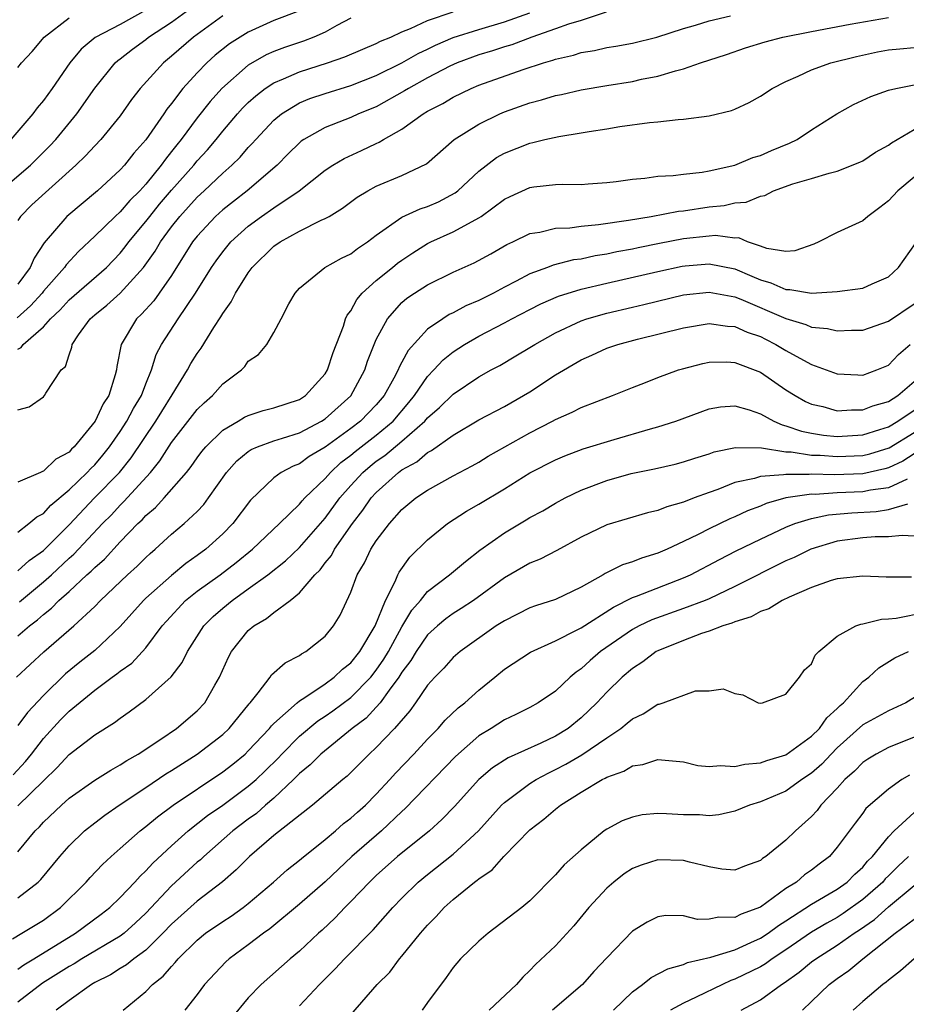
# Model space of a CAD drawing. Units: inches. Extents: x 2610000 to 2613000, y 1494000 to 1497000.
# Drawn here: x 2611857 to 2611926, y 1494071 to 1494148 of the extents above; entities that cross this region are included whole.
import ezdxf

# ---------------------------------------------------------------- set-up
doc = ezdxf.new("R2010")
doc.units = ezdxf.units.IN
doc.header["$MEASUREMENT"] = 0
doc.layers.add('LD26101494_2ft', color=200, linetype='Continuous')

msp = doc.modelspace()

# ---------------------------------------------------------------- linework, layer by layer
at = {"layer": 'LD26101494_2ft'}
for points, elevation in [([(2611867, 1494149.106), (2611865, 1494147.998), (2611863.03, 1494146.97), (2611861.936, 1494146.064), (2611861.058, 1494145), (2611859.679, 1494143), (2611859, 1494142.051), (2611858.514, 1494141.486), (2611858.167, 1494141), (2611856.457, 1494139)], 9182), ([(2611855.655, 1494135), (2611857.982, 1494137), (2611859.5, 1494138.499), (2611859.957, 1494139), (2611861.611, 1494141), (2611863, 1494143.017), (2611864.612, 1494145), (2611864.814, 1494145.186), (2611865, 1494145.314), (2611865.948, 1494146.052), (2611867, 1494146.825), (2611867.213, 1494147), (2611869, 1494148.169), (2611870.146, 1494149)], 9180), ([(2611883, 1494148.476), (2611881.915, 1494147.915), (2611881, 1494147.397), (2611880.111, 1494147), (2611879.315, 1494146.685), (2611877.816, 1494146.184), (2611877, 1494145.874), (2611876.387, 1494145.613), (2611875, 1494144.818), (2611872.93, 1494143), (2611872.021, 1494141.979), (2611871, 1494140.692), (2611869.749, 1494139), (2611869.409, 1494138.591), (2611869, 1494138.053), (2611868.521, 1494137.478), (2611868.196, 1494137), (2611867, 1494135.523), (2611866.523, 1494135), (2611865.758, 1494134.242), (2611865, 1494133.35), (2611864.598, 1494133), (2611863, 1494131.451), (2611861.733, 1494130.266), (2611860.785, 1494129.216), (2611860.649, 1494129), (2611859, 1494127.147), (2611858.888, 1494127), (2611857.991, 1494126.009), (2611856.935, 1494125.066)], 9174), ([(2611879, 1494149.056), (2611877, 1494148.287), (2611875, 1494147.398), (2611873.533, 1494146.468), (2611872.418, 1494145.582), (2611871.772, 1494145), (2611871, 1494144.206), (2611869.898, 1494143), (2611869, 1494141.814), (2611868.63, 1494141.37), (2611868.391, 1494141), (2611867, 1494138.984), (2611866.06, 1494137.94), (2611865.324, 1494137), (2611865, 1494136.641), (2611863.207, 1494135), (2611860.813, 1494133), (2611859.064, 1494130.936), (2611858.267, 1494129.733), (2611857.962, 1494129), (2611857, 1494127.712)], 9176), ([(2611857, 1494122.62), (2611857.249, 1494122.751), (2611857.416, 1494123), (2611859, 1494124.376), (2611859.556, 1494125), (2611860.3, 1494125.7), (2611861, 1494126.47), (2611863.918, 1494129), (2611865, 1494130.119), (2611865.394, 1494130.606), (2611865.672, 1494131), (2611867, 1494132.598), (2611867.296, 1494133), (2611868.056, 1494133.944), (2611869, 1494135.056), (2611870.736, 1494137), (2611871, 1494137.331), (2611871.802, 1494138.198), (2611872.486, 1494139), (2611873, 1494139.643), (2611874.161, 1494141), (2611874.558, 1494141.442), (2611875, 1494141.885), (2611875.576, 1494142.424), (2611876.326, 1494143), (2611877, 1494143.441), (2611877.737, 1494143.737), (2611879, 1494144.3), (2611881.187, 1494145), (2611882.54, 1494145.459), (2611883.937, 1494146.063), (2611885, 1494146.498), (2611885.326, 1494146.675), (2611886.121, 1494147), (2611887, 1494147.414), (2611887.676, 1494147.676), (2611889, 1494148.311), (2611891, 1494148.973)], 9172), ([(2611902.941, 1494148.941), (2611901, 1494148.299), (2611900.012, 1494148.012), (2611899, 1494147.639), (2611897.139, 1494147), (2611895.591, 1494146.409), (2611895, 1494146.24), (2611894.067, 1494145.933), (2611893, 1494145.619), (2611891.305, 1494145), (2611890.732, 1494144.732), (2611889, 1494143.818), (2611887.507, 1494143), (2611887.201, 1494142.799), (2611885, 1494141.567), (2611883.61, 1494141), (2611883, 1494140.723), (2611882.529, 1494140.529), (2611881, 1494139.947), (2611879.336, 1494139), (2611879.135, 1494138.865), (2611879, 1494138.752), (2611878.116, 1494137.884), (2611877.245, 1494137), (2611874.921, 1494135), (2611873.831, 1494134.169), (2611873, 1494133.512), (2611872.436, 1494133), (2611871, 1494131.45), (2611870.65, 1494131), (2611869, 1494128.392), (2611868.048, 1494127), (2611867.61, 1494126.39), (2611866.653, 1494125.347), (2611866.268, 1494125), (2611865.065, 1494123), (2611864.725, 1494121.275), (2611864.696, 1494121), (2611864.609, 1494120.609), (2611864.095, 1494119), (2611863.654, 1494118.347), (2611863.049, 1494117), (2611861.408, 1494115), (2611861.195, 1494114.805), (2611861, 1494114.587), (2611859.971, 1494114.029), (2611859, 1494113.094), (2611858.922, 1494113.079), (2611858.771, 1494113), (2611857, 1494112.232)], 9168), ([(2611857, 1494117.897), (2611857.882, 1494118.118), (2611859, 1494118.912), (2611859.085, 1494119), (2611859.176, 1494119.176), (2611860.369, 1494121), (2611860.723, 1494121.277), (2611861, 1494122.19), (2611861.221, 1494122.779), (2611861.249, 1494123), (2611861.746, 1494123.746), (2611862.649, 1494125), (2611863, 1494125.309), (2611863.943, 1494126.057), (2611865, 1494127.002), (2611866.821, 1494129), (2611867.722, 1494130.278), (2611868.14, 1494131), (2611869, 1494132.177), (2611869.645, 1494133), (2611871, 1494134.502), (2611871.549, 1494135), (2611873, 1494136.372), (2611873.725, 1494137), (2611874.368, 1494137.632), (2611875, 1494138.374), (2611875.311, 1494138.689), (2611875.579, 1494139), (2611877, 1494140.517), (2611877.585, 1494141), (2611879, 1494141.857), (2611879.806, 1494142.194), (2611881, 1494142.606), (2611883, 1494143.228), (2611885, 1494144.015), (2611887, 1494145.004), (2611888.268, 1494145.732), (2611889, 1494146.064), (2611889.625, 1494146.374), (2611891, 1494146.961), (2611893, 1494147.603), (2611895, 1494148.194), (2611897, 1494148.91)], 9170), ([(2611873, 1494148.669), (2611870.707, 1494147), (2611869, 1494145.506), (2611868.382, 1494145), (2611866.565, 1494143), (2611865.879, 1494142.121), (2611865, 1494140.864), (2611863.474, 1494139), (2611863, 1494138.511), (2611862.282, 1494137.718), (2611861.54, 1494137), (2611858.094, 1494133.906), (2611857.194, 1494133), (2611857, 1494132.68)], 9178), ([(2611857, 1494108.342), (2611857.869, 1494109), (2611858.476, 1494109.524), (2611859, 1494109.799), (2611859.563, 1494110.436), (2611861, 1494111.647), (2611862.417, 1494113), (2611862.693, 1494113.308), (2611863, 1494113.589), (2611863.647, 1494114.353), (2611864.166, 1494115), (2611865, 1494116.198), (2611865.524, 1494117), (2611866.023, 1494117.977), (2611866.657, 1494119), (2611867, 1494119.919), (2611867.447, 1494121), (2611867.803, 1494122.197), (2611868.219, 1494123), (2611869.529, 1494125), (2611870.888, 1494127), (2611872.125, 1494129), (2611872.481, 1494129.519), (2611873, 1494130.224), (2611873.638, 1494131), (2611875, 1494132.234), (2611876.036, 1494133), (2611877, 1494133.676), (2611878.971, 1494135), (2611881, 1494136.597), (2611881.614, 1494137), (2611882.48, 1494137.52), (2611883.852, 1494138.148), (2611885, 1494138.697), (2611885.217, 1494138.783), (2611885.55, 1494139), (2611887, 1494139.818), (2611888.651, 1494141), (2611889, 1494141.207), (2611890.188, 1494141.812), (2611891, 1494142.305), (2611892.419, 1494143), (2611893, 1494143.243), (2611896.482, 1494144.482), (2611898.065, 1494145), (2611898.797, 1494145.203), (2611899, 1494145.286), (2611900.404, 1494145.596), (2611901, 1494145.795), (2611902.041, 1494145.959), (2611903, 1494146.179), (2611903.712, 1494146.288), (2611905, 1494146.536), (2611906.9, 1494147), (2611909, 1494147.665), (2611909.933, 1494147.933), (2611911, 1494148.277), (2611912.659, 1494148.658)], 9166), ([(2611857, 1494105.303), (2611857.88, 1494106.12), (2611859, 1494106.89), (2611859.118, 1494107), (2611861, 1494108.915), (2611862.99, 1494111), (2611864.933, 1494113), (2611865.855, 1494114.145), (2611867.778, 1494117), (2611868.235, 1494117.765), (2611869.061, 1494119.061), (2611870.253, 1494121), (2611870.504, 1494121.496), (2611871, 1494122.281), (2611871.308, 1494122.692), (2611872.307, 1494124.307), (2611872.858, 1494125.142), (2611873, 1494125.405), (2611873.665, 1494126.335), (2611873.989, 1494127), (2611875, 1494128.59), (2611875.303, 1494129), (2611877, 1494130.664), (2611877.483, 1494131), (2611879, 1494131.85), (2611880.695, 1494132.695), (2611881, 1494132.824), (2611881.305, 1494133), (2611882.364, 1494133.636), (2611883.502, 1494134.498), (2611884.334, 1494135), (2611885, 1494135.364), (2611887, 1494136.19), (2611888.907, 1494137.093), (2611891.071, 1494139), (2611893, 1494140.206), (2611894.639, 1494141), (2611895, 1494141.155), (2611897, 1494141.871), (2611897.899, 1494142.101), (2611899, 1494142.439), (2611899.472, 1494142.528), (2611901, 1494142.883), (2611903, 1494143.227), (2611905, 1494143.546), (2611905.707, 1494143.707), (2611907, 1494143.949), (2611908.377, 1494144.377), (2611909, 1494144.522), (2611910.327, 1494145), (2611912.348, 1494145.653), (2611913.842, 1494146.158), (2611915.368, 1494146.632), (2611916.748, 1494147), (2611919, 1494147.442), (2611922.005, 1494148.005), (2611925, 1494148.545)], 9164), ([(2611857, 1494144.628), (2611857.293, 1494145), (2611858.113, 1494145.887), (2611859.051, 1494147), (2611861, 1494148.505)], 9184), ([(2611857.125, 1494102.875), (2611859, 1494104.44), (2611859.621, 1494105), (2611861, 1494106.286), (2611861.383, 1494106.617), (2611863.612, 1494109), (2611864.304, 1494109.696), (2611865, 1494110.445), (2611865.288, 1494110.712), (2611867.349, 1494113), (2611868.091, 1494113.909), (2611869, 1494115.321), (2611871, 1494117.899), (2611871.556, 1494118.444), (2611872.202, 1494119), (2611873, 1494119.907), (2611874.456, 1494121), (2611874.736, 1494121.265), (2611875, 1494121.677), (2611875.797, 1494122.203), (2611876.445, 1494123), (2611877, 1494123.931), (2611877.573, 1494125), (2611878.17, 1494126.17), (2611878.652, 1494127), (2611879, 1494127.386), (2611880.976, 1494129), (2611882.28, 1494129.721), (2611883, 1494130.064), (2611883.519, 1494130.481), (2611884.304, 1494131), (2611885, 1494131.53), (2611887, 1494132.938), (2611888.419, 1494133.581), (2611889, 1494133.766), (2611889.857, 1494134.143), (2611891.166, 1494134.834), (2611891.371, 1494135), (2611893, 1494136.517), (2611894.398, 1494137.602), (2611895, 1494137.936), (2611897, 1494138.729), (2611897.235, 1494138.765), (2611898.156, 1494139), (2611899.245, 1494139.245), (2611901, 1494139.519), (2611901.637, 1494139.637), (2611903, 1494139.839), (2611904.012, 1494140.013), (2611906.326, 1494140.326), (2611907, 1494140.378), (2611908.569, 1494140.569), (2611909, 1494140.586), (2611911, 1494140.858), (2611912.732, 1494141.267), (2611913, 1494141.375), (2611914.115, 1494141.885), (2611915, 1494142.376), (2611915.926, 1494143), (2611917, 1494143.539), (2611917.946, 1494143.946), (2611919, 1494144.452), (2611920.511, 1494145), (2611922.503, 1494145.496), (2611924.157, 1494145.843), (2611925, 1494146.002), (2611925.906, 1494146.094), (2611927, 1494146.177)], 9162), ([(2611857, 1494100.224), (2611857.91, 1494101), (2611858.53, 1494101.47), (2611859, 1494101.907), (2611859.619, 1494102.381), (2611860.207, 1494103), (2611861, 1494103.707), (2611862.398, 1494105), (2611862.721, 1494105.279), (2611863, 1494105.573), (2611863.767, 1494106.233), (2611865, 1494107.562), (2611866.374, 1494109), (2611866.699, 1494109.301), (2611867, 1494109.641), (2611867.744, 1494110.256), (2611868.427, 1494111), (2611870.164, 1494113), (2611870.538, 1494113.462), (2611871, 1494114.137), (2611871.37, 1494114.63), (2611871.68, 1494115), (2611873, 1494116.291), (2611874.211, 1494117), (2611874.696, 1494117.305), (2611875, 1494117.446), (2611876.163, 1494117.837), (2611877, 1494118.036), (2611879, 1494118.691), (2611879.48, 1494119), (2611881, 1494120.707), (2611881.183, 1494121), (2611881.63, 1494122.37), (2611882.43, 1494124.43), (2611882.603, 1494125), (2611882.714, 1494125.286), (2611883, 1494125.623), (2611883.485, 1494126.515), (2611883.896, 1494127), (2611885, 1494127.99), (2611886.255, 1494129), (2611886.658, 1494129.342), (2611887, 1494129.59), (2611887.841, 1494130.159), (2611889, 1494130.871), (2611889.26, 1494131), (2611891, 1494131.778), (2611892.765, 1494132.765), (2611893, 1494132.882), (2611893.182, 1494133), (2611895, 1494134.339), (2611895.447, 1494134.553), (2611897, 1494135.246), (2611897.293, 1494135.293), (2611899, 1494135.478), (2611899.513, 1494135.513), (2611901, 1494135.5), (2611901.55, 1494135.55), (2611903, 1494135.642), (2611903.723, 1494135.722), (2611905, 1494135.903), (2611905.979, 1494135.979), (2611907, 1494136.128), (2611908.193, 1494136.193), (2611909, 1494136.307), (2611910.461, 1494136.461), (2611911, 1494136.558), (2611913, 1494136.999), (2611914.41, 1494137.591), (2611915, 1494137.763), (2611915.861, 1494138.139), (2611917.284, 1494138.716), (2611917.862, 1494139), (2611919, 1494139.753), (2611920.979, 1494141.021), (2611922.267, 1494141.733), (2611923.637, 1494142.364), (2611925, 1494142.85), (2611925.569, 1494143), (2611927, 1494143.279)], 9160), ([(2611856.884, 1494097), (2611859.029, 1494098.971), (2611861.379, 1494101), (2611863, 1494102.532), (2611863.447, 1494103), (2611865.569, 1494105), (2611866.323, 1494105.677), (2611867, 1494106.359), (2611867.334, 1494106.666), (2611867.737, 1494107), (2611869, 1494108.175), (2611869.991, 1494109), (2611871, 1494109.953), (2611871.513, 1494110.488), (2611871.902, 1494111), (2611873.301, 1494113), (2611874.102, 1494113.898), (2611875, 1494114.629), (2611875.22, 1494114.78), (2611875.72, 1494115), (2611877, 1494115.471), (2611877.662, 1494115.662), (2611879, 1494116.096), (2611880.713, 1494117), (2611881, 1494117.186), (2611883, 1494118.987), (2611884.096, 1494121), (2611884.318, 1494121.682), (2611885, 1494123.369), (2611885.861, 1494125), (2611887, 1494126.269), (2611887.392, 1494126.608), (2611887.974, 1494127), (2611889, 1494127.654), (2611891, 1494128.647), (2611892.635, 1494129.366), (2611893.933, 1494130.068), (2611895.201, 1494130.799), (2611895.654, 1494131), (2611897, 1494131.666), (2611897.775, 1494131.775), (2611899, 1494132.077), (2611900.11, 1494132.11), (2611901, 1494132.234), (2611902.355, 1494132.355), (2611904.71, 1494132.71), (2611906.463, 1494133), (2611908.605, 1494133.395), (2611909, 1494133.435), (2611911, 1494133.735), (2611912.159, 1494133.842), (2611913, 1494134.048), (2611913.895, 1494134.105), (2611915, 1494134.572), (2611915.359, 1494134.641), (2611916.016, 1494135), (2611917.539, 1494135.539), (2611919, 1494135.958), (2611920.385, 1494136.385), (2611921, 1494136.519), (2611922.78, 1494137.22), (2611923, 1494137.336), (2611923.996, 1494138.004), (2611925, 1494138.549), (2611925.246, 1494138.754), (2611927, 1494139.774)], 9158), ([(2611927, 1494136.051), (2611925.742, 1494135), (2611925, 1494134.213), (2611924.32, 1494133.68), (2611923.393, 1494133), (2611923, 1494132.637), (2611921, 1494131.741), (2611919.565, 1494131), (2611919.176, 1494130.824), (2611917.682, 1494130.318), (2611917, 1494130.261), (2611915.517, 1494130.483), (2611915, 1494130.67), (2611913.984, 1494131), (2611913.312, 1494131.312), (2611913, 1494131.293), (2611911.491, 1494131.491), (2611911, 1494131.451), (2611909, 1494131.235), (2611907.116, 1494130.884), (2611905.449, 1494130.551), (2611905, 1494130.448), (2611903.78, 1494130.22), (2611903, 1494130.045), (2611902.092, 1494129.908), (2611901, 1494129.664), (2611900.409, 1494129.591), (2611898.815, 1494129.185), (2611898.36, 1494129), (2611897, 1494128.508), (2611895.932, 1494127.931), (2611895, 1494127.459), (2611894.142, 1494127), (2611893, 1494126.433), (2611891.986, 1494126.014), (2611891, 1494125.466), (2611890.681, 1494125.32), (2611890.191, 1494125), (2611889, 1494124.176), (2611887.481, 1494122.519), (2611887, 1494121.605), (2611886.778, 1494121.222), (2611886.699, 1494121), (2611886.372, 1494120.372), (2611885.604, 1494119), (2611885, 1494118.277), (2611883.771, 1494117), (2611883, 1494116.415), (2611881, 1494114.964), (2611879.763, 1494114.237), (2611879, 1494113.678), (2611878.503, 1494113.496), (2611877.57, 1494113), (2611877, 1494112.578), (2611875.182, 1494110.818), (2611873.796, 1494109), (2611873, 1494108.197), (2611871.679, 1494107), (2611871, 1494106.5), (2611870.115, 1494105.885), (2611869, 1494104.954), (2611867, 1494103.181), (2611866.808, 1494103), (2611865, 1494100.952), (2611863, 1494099.073), (2611861.828, 1494098.172), (2611860.726, 1494097.274), (2611859, 1494095.571), (2611857.745, 1494094.255), (2611857, 1494093.231)], 9156), ([(2611856.637, 1494089.363), (2611857.588, 1494090.412), (2611858.068, 1494091), (2611859, 1494092.2), (2611860.341, 1494093.659), (2611861, 1494094.34), (2611863, 1494095.991), (2611864.369, 1494097), (2611864.741, 1494097.259), (2611865, 1494097.476), (2611865.894, 1494098.106), (2611867, 1494099.303), (2611868.283, 1494101), (2611868.613, 1494101.387), (2611870.105, 1494103), (2611871, 1494103.716), (2611872.797, 1494105), (2611874.048, 1494105.952), (2611875.323, 1494107), (2611877.434, 1494109), (2611879, 1494110.522), (2611879.213, 1494110.787), (2611879.412, 1494111), (2611881, 1494112.527), (2611881.409, 1494113), (2611882.238, 1494113.762), (2611883, 1494114.335), (2611883.359, 1494114.641), (2611885, 1494115.9), (2611886.309, 1494117), (2611887.544, 1494118.456), (2611887.976, 1494119), (2611889, 1494120.496), (2611889.494, 1494121), (2611890.217, 1494121.783), (2611891, 1494122.41), (2611891.9, 1494123), (2611893, 1494123.632), (2611895, 1494124.67), (2611895.595, 1494125), (2611897, 1494125.734), (2611897.842, 1494126.158), (2611899.238, 1494126.762), (2611901, 1494127.301), (2611903, 1494127.772), (2611907, 1494128.682), (2611908.901, 1494129.099), (2611909.13, 1494129.13), (2611911, 1494129.294), (2611913, 1494128.892), (2611914.335, 1494128.335), (2611915, 1494128.038), (2611915.817, 1494127.817), (2611917, 1494127.276), (2611917.292, 1494127.292), (2611919.006, 1494126.993), (2611921, 1494127.129), (2611923, 1494127.398), (2611923.741, 1494127.741), (2611925, 1494128.28), (2611925.788, 1494129), (2611927.115, 1494130.886)], 9154), ([(2611857, 1494086.953), (2611859, 1494088.916), (2611860.066, 1494089.934), (2611861, 1494090.964), (2611863, 1494092.488), (2611864.551, 1494093.449), (2611865, 1494093.807), (2611865.706, 1494094.294), (2611867, 1494095.247), (2611868.977, 1494097.023), (2611869.846, 1494098.154), (2611870.251, 1494099), (2611871.521, 1494101), (2611872.258, 1494101.742), (2611873, 1494102.401), (2611873.73, 1494103), (2611875, 1494103.891), (2611876.53, 1494105), (2611877.9, 1494106.1), (2611879, 1494107.143), (2611880.641, 1494109), (2611881, 1494109.413), (2611882.152, 1494111), (2611883, 1494111.972), (2611883.939, 1494113), (2611884.512, 1494113.489), (2611885, 1494113.868), (2611885.675, 1494114.325), (2611887, 1494115.431), (2611888.781, 1494117), (2611889, 1494117.265), (2611889.933, 1494118.067), (2611891, 1494119.121), (2611893, 1494120.452), (2611893.978, 1494121), (2611894.647, 1494121.353), (2611895.91, 1494122.091), (2611897, 1494122.746), (2611897.392, 1494123), (2611899, 1494123.908), (2611901, 1494124.846), (2611901.447, 1494125), (2611903, 1494125.445), (2611905, 1494125.915), (2611905.891, 1494126.109), (2611909, 1494126.858), (2611911, 1494127.086), (2611913, 1494126.72), (2611913.462, 1494126.538), (2611917, 1494125.011), (2611918.555, 1494124.555), (2611919, 1494124.35), (2611920.243, 1494124.243), (2611921, 1494124.047), (2611922.113, 1494124.113), (2611923, 1494124.117), (2611925, 1494124.801), (2611927, 1494126.159)], 9152), ([(2611857, 1494083.352), (2611858.339, 1494085), (2611858.682, 1494085.319), (2611859, 1494085.679), (2611860.4, 1494087), (2611861, 1494087.54), (2611863, 1494088.949), (2611864.251, 1494089.749), (2611865, 1494090.146), (2611865.506, 1494090.494), (2611866.402, 1494091), (2611868.165, 1494092.164), (2611869.383, 1494093), (2611871, 1494094.37), (2611871.604, 1494095), (2611872.39, 1494096.39), (2611872.755, 1494097), (2611873.444, 1494098.556), (2611873.696, 1494099), (2611875, 1494100.635), (2611875.431, 1494101), (2611876.427, 1494101.573), (2611877, 1494102.045), (2611878.263, 1494103), (2611879, 1494103.582), (2611880.203, 1494105), (2611880.606, 1494105.394), (2611881, 1494105.925), (2611881.487, 1494106.513), (2611881.736, 1494107), (2611883.137, 1494109), (2611883.957, 1494110.043), (2611884.602, 1494111), (2611885, 1494111.435), (2611886.741, 1494113), (2611887, 1494113.193), (2611888.17, 1494113.83), (2611889, 1494114.557), (2611889.3, 1494114.7), (2611891, 1494115.918), (2611893, 1494117.092), (2611895, 1494118.156), (2611896.497, 1494119), (2611897, 1494119.303), (2611899, 1494120.613), (2611901, 1494121.796), (2611901.841, 1494122.16), (2611903, 1494122.702), (2611903.862, 1494123), (2611905.411, 1494123.411), (2611909, 1494124.28), (2611911, 1494124.617), (2611912.426, 1494124.426), (2611913, 1494124.398), (2611913.961, 1494123.961), (2611915, 1494123.605), (2611915.405, 1494123.405), (2611916.214, 1494123), (2611917, 1494122.529), (2611918.076, 1494121.925), (2611919, 1494121.438), (2611921, 1494120.698), (2611922.611, 1494120.611), (2611923, 1494120.603), (2611924.105, 1494121), (2611925, 1494121.376), (2611925.79, 1494122.21), (2611926.698, 1494123)], 9150), ([(2611857, 1494079.765), (2611858.588, 1494081), (2611858.799, 1494081.201), (2611860.285, 1494083), (2611861, 1494083.832), (2611862.209, 1494085), (2611863, 1494085.628), (2611863.781, 1494086.219), (2611864.92, 1494087), (2611867, 1494088.376), (2611868.561, 1494089.439), (2611869, 1494089.706), (2611871.015, 1494091), (2611873, 1494092.518), (2611873.516, 1494093), (2611875.071, 1494094.929), (2611875.144, 1494095), (2611875.768, 1494095.768), (2611876.699, 1494097), (2611876.819, 1494097.181), (2611877.868, 1494098.132), (2611879, 1494098.704), (2611879.165, 1494098.835), (2611879.49, 1494099), (2611881, 1494100.193), (2611881.665, 1494101), (2611882.164, 1494101.836), (2611883, 1494103.647), (2611883.498, 1494105), (2611884.068, 1494105.932), (2611884.584, 1494107), (2611885, 1494107.641), (2611886.031, 1494109), (2611887, 1494110.093), (2611888.086, 1494111), (2611889, 1494111.623), (2611891, 1494112.735), (2611892.486, 1494113.514), (2611893, 1494113.807), (2611893.742, 1494114.258), (2611897, 1494116.099), (2611898.754, 1494117), (2611899, 1494117.14), (2611900.302, 1494117.698), (2611901, 1494118.073), (2611903.44, 1494119), (2611905, 1494119.639), (2611906.024, 1494120.024), (2611907, 1494120.414), (2611908.608, 1494121), (2611908.907, 1494121.093), (2611910.493, 1494121.507), (2611911, 1494121.615), (2611912.376, 1494121.623), (2611913, 1494121.588), (2611915, 1494120.819), (2611917, 1494119.46), (2611917.715, 1494119), (2611918.534, 1494118.535), (2611919, 1494118.327), (2611919.867, 1494118.133), (2611921, 1494117.817), (2611922.113, 1494117.887), (2611923, 1494117.875), (2611923.797, 1494118.203), (2611925, 1494118.53), (2611925.725, 1494119), (2611927, 1494120.105)], 9148), ([(2611856.568, 1494076.568), (2611857.32, 1494077), (2611859, 1494078.023), (2611860.323, 1494079), (2611862.343, 1494081), (2611862.651, 1494081.349), (2611863.621, 1494082.38), (2611864.298, 1494083), (2611865, 1494083.607), (2611866.559, 1494085), (2611867, 1494085.336), (2611867.904, 1494086.096), (2611869.132, 1494087), (2611873, 1494089.603), (2611873.783, 1494090.217), (2611874.748, 1494091), (2611875, 1494091.235), (2611876.657, 1494093), (2611876.801, 1494093.199), (2611877, 1494093.394), (2611878.81, 1494095), (2611879, 1494095.156), (2611879.404, 1494095.404), (2611881, 1494096.492), (2611881.696, 1494097), (2611882.361, 1494097.64), (2611883, 1494098.121), (2611883.706, 1494099), (2611884.901, 1494101), (2611885.71, 1494103), (2611886.47, 1494104.47), (2611886.683, 1494105), (2611886.79, 1494105.21), (2611887.625, 1494106.374), (2611889, 1494107.737), (2611890.572, 1494109), (2611892.035, 1494109.965), (2611893, 1494110.512), (2611895, 1494111.719), (2611897, 1494112.963), (2611899, 1494113.984), (2611899.714, 1494114.287), (2611901.17, 1494114.83), (2611903.566, 1494115.566), (2611906.414, 1494116.414), (2611907, 1494116.567), (2611908.384, 1494117), (2611911, 1494117.965), (2611911.886, 1494118.114), (2611913, 1494118.192), (2611914.116, 1494117.884), (2611915, 1494117.578), (2611916.041, 1494117), (2611916.702, 1494116.702), (2611917, 1494116.644), (2611918.214, 1494116.214), (2611919, 1494116.062), (2611919.919, 1494115.919), (2611921, 1494115.81), (2611923, 1494115.92), (2611924.337, 1494116.337), (2611925, 1494116.563), (2611925.726, 1494117), (2611927, 1494117.865)], 9146), ([(2611857, 1494074.185), (2611857.47, 1494074.53), (2611858.258, 1494075), (2611861.506, 1494077), (2611863.507, 1494078.493), (2611864.171, 1494079), (2611865, 1494079.795), (2611866.141, 1494081), (2611866.541, 1494081.459), (2611867, 1494081.867), (2611867.533, 1494082.467), (2611869, 1494083.822), (2611870.314, 1494085), (2611871.815, 1494086.185), (2611873, 1494087.004), (2611875, 1494088.476), (2611875.603, 1494089), (2611876.318, 1494089.682), (2611877.322, 1494090.678), (2611877.617, 1494091), (2611879, 1494092.383), (2611880.421, 1494093.58), (2611881, 1494093.95), (2611881.615, 1494094.385), (2611883, 1494095.424), (2611884.561, 1494097), (2611885, 1494097.545), (2611885.599, 1494098.401), (2611885.943, 1494099), (2611887, 1494100.934), (2611887.763, 1494102.237), (2611888.442, 1494103), (2611889, 1494103.694), (2611890.726, 1494105), (2611891.953, 1494106.047), (2611893.081, 1494106.919), (2611895, 1494108.29), (2611896.715, 1494109.285), (2611897, 1494109.464), (2611897.998, 1494110.002), (2611899, 1494110.593), (2611899.759, 1494111), (2611901, 1494111.6), (2611903, 1494112.377), (2611904.916, 1494112.916), (2611906.724, 1494113.276), (2611908.347, 1494113.653), (2611909, 1494113.817), (2611909.886, 1494114.115), (2611911, 1494114.453), (2611911.4, 1494114.6), (2611913.048, 1494114.952), (2611915.084, 1494114.916), (2611917, 1494114.608), (2611917.397, 1494114.603), (2611919, 1494114.354), (2611919.664, 1494114.336), (2611921, 1494114.229), (2611923, 1494114.317), (2611923.555, 1494114.445), (2611925.071, 1494114.929), (2611927, 1494116.114)], 9144), ([(2611927, 1494114.438), (2611926.133, 1494113.867), (2611925, 1494113.354), (2611924.731, 1494113.269), (2611923, 1494112.877), (2611920.796, 1494112.796), (2611919, 1494112.848), (2611918.823, 1494112.823), (2611917, 1494112.847), (2611916.801, 1494112.801), (2611915, 1494112.688), (2611914.53, 1494112.53), (2611913, 1494112.198), (2611911.665, 1494111.665), (2611911, 1494111.438), (2611909.826, 1494111), (2611909, 1494110.672), (2611907.694, 1494110.307), (2611907, 1494110.009), (2611906.171, 1494109.829), (2611903, 1494108.907), (2611901, 1494107.93), (2611899.109, 1494106.891), (2611897.789, 1494106.211), (2611897, 1494105.902), (2611895, 1494104.758), (2611892.596, 1494103), (2611891.635, 1494102.365), (2611891, 1494101.976), (2611890.43, 1494101.57), (2611889.769, 1494101), (2611889, 1494100.298), (2611888.111, 1494099), (2611887.702, 1494098.298), (2611887, 1494097.388), (2611886.76, 1494097), (2611885.993, 1494095.993), (2611885.289, 1494095), (2611885, 1494094.669), (2611884.195, 1494093.805), (2611883.122, 1494093), (2611880.656, 1494091), (2611879.842, 1494090.158), (2611879, 1494089.483), (2611878.769, 1494089.23), (2611878.532, 1494089), (2611877, 1494087.558), (2611876.349, 1494087), (2611875.64, 1494086.36), (2611875, 1494085.909), (2611873.801, 1494085), (2611871.513, 1494083), (2611871.254, 1494082.746), (2611871, 1494082.541), (2611869, 1494080.693), (2611867, 1494078.577), (2611866.195, 1494077.805), (2611865.291, 1494077), (2611865, 1494076.779), (2611861.987, 1494075), (2611861.387, 1494074.613), (2611861, 1494074.413), (2611858.911, 1494073.089), (2611857, 1494071.617)], 9142), ([(2611926.471, 1494112.471), (2611925, 1494111.798), (2611923.612, 1494111.612), (2611923, 1494111.476), (2611921, 1494111.392), (2611919.279, 1494111.279), (2611919, 1494111.287), (2611916.99, 1494111), (2611915.44, 1494110.56), (2611915, 1494110.368), (2611914.002, 1494109.998), (2611913, 1494109.53), (2611912.622, 1494109.378), (2611911, 1494108.597), (2611910.153, 1494108.153), (2611909, 1494107.592), (2611907.727, 1494107), (2611907, 1494106.68), (2611905.702, 1494106.298), (2611905, 1494106.013), (2611904.22, 1494105.78), (2611902.888, 1494105.112), (2611902.711, 1494105), (2611901, 1494104.044), (2611899, 1494103.079), (2611897.422, 1494102.578), (2611897, 1494102.425), (2611895, 1494101.413), (2611894.371, 1494101), (2611891.541, 1494099), (2611891, 1494098.532), (2611890.286, 1494097.714), (2611889.566, 1494097), (2611889, 1494096.375), (2611888.066, 1494095), (2611887.618, 1494094.383), (2611886.426, 1494093), (2611885, 1494091.499), (2611884.449, 1494091), (2611882.725, 1494089.275), (2611882.372, 1494089), (2611880.005, 1494087), (2611877, 1494084.621), (2611875.083, 1494083), (2611874.054, 1494081.946), (2611872.978, 1494081.022), (2611871, 1494079.509), (2611869, 1494077.708), (2611868.336, 1494077), (2611867, 1494075.676), (2611866.066, 1494075), (2611865.48, 1494074.52), (2611865, 1494074.24), (2611864.243, 1494073.757), (2611863, 1494073.144), (2611862.744, 1494073), (2611861, 1494071.756), (2611859.981, 1494071)], 9140), ([(2611865.234, 1494071), (2611867, 1494072.459), (2611867.516, 1494073), (2611868.355, 1494073.645), (2611869, 1494074.413), (2611869.296, 1494074.704), (2611869.525, 1494075), (2611871, 1494076.466), (2611871.665, 1494077), (2611873, 1494077.919), (2611873.661, 1494078.34), (2611874.591, 1494079), (2611875, 1494079.321), (2611876.96, 1494081), (2611878.038, 1494081.962), (2611879, 1494082.703), (2611879.156, 1494082.844), (2611881, 1494084.324), (2611881.8, 1494085), (2611882.434, 1494085.566), (2611883, 1494085.975), (2611883.533, 1494086.467), (2611884.143, 1494087), (2611885, 1494087.859), (2611886.053, 1494089), (2611886.496, 1494089.504), (2611887.938, 1494091), (2611889, 1494092.153), (2611889.832, 1494093), (2611890.369, 1494093.631), (2611891.397, 1494094.602), (2611891.911, 1494095), (2611893, 1494095.991), (2611894.259, 1494097), (2611895, 1494097.616), (2611897.032, 1494098.968), (2611899, 1494099.834), (2611900.692, 1494100.692), (2611901, 1494100.862), (2611903.517, 1494102.482), (2611905, 1494103.214), (2611905.325, 1494103.325), (2611909, 1494104.753), (2611909.536, 1494105), (2611911.796, 1494106.204), (2611913.12, 1494106.88), (2611915, 1494107.794), (2611917, 1494108.728), (2611917.682, 1494109), (2611919, 1494109.397), (2611920.322, 1494109.678), (2611922.153, 1494109.848), (2611924.048, 1494109.952), (2611925, 1494110.102), (2611926.53, 1494110.53)], 9138), ([(2611927, 1494108.028), (2611926.064, 1494108.064), (2611925, 1494107.973), (2611923.965, 1494107.964), (2611923, 1494107.887), (2611921, 1494107.62), (2611918.943, 1494107), (2611917.64, 1494106.359), (2611917, 1494106.082), (2611913, 1494104.079), (2611911, 1494103.133), (2611910.69, 1494103), (2611909, 1494102.355), (2611906.527, 1494101.473), (2611905.536, 1494101), (2611905, 1494100.715), (2611902.501, 1494099), (2611901.692, 1494098.308), (2611901, 1494097.654), (2611900.606, 1494097.393), (2611900.145, 1494097), (2611899, 1494095.909), (2611897.653, 1494095), (2611897, 1494094.644), (2611895.902, 1494094.098), (2611895, 1494093.682), (2611893.963, 1494093), (2611893, 1494092.412), (2611891.188, 1494090.812), (2611887.265, 1494086.735), (2611887, 1494086.511), (2611885.409, 1494085), (2611883.098, 1494083), (2611881, 1494081.016), (2611879, 1494079.26), (2611876.669, 1494077.331), (2611876.196, 1494077), (2611875, 1494076.092), (2611873.497, 1494075), (2611873.237, 1494074.763), (2611871.586, 1494073), (2611871, 1494072.225), (2611870.038, 1494071)], 9136), ([(2611926.806, 1494104.807), (2611924.82, 1494104.82), (2611923, 1494104.896), (2611921, 1494104.676), (2611920.541, 1494104.541), (2611919, 1494103.999), (2611917.261, 1494103.261), (2611916.714, 1494103), (2611915.662, 1494102.338), (2611915, 1494102.134), (2611914.273, 1494101.727), (2611913, 1494101.33), (2611912.777, 1494101.223), (2611912.063, 1494101), (2611911, 1494100.59), (2611910.404, 1494100.404), (2611909, 1494099.876), (2611907, 1494099.071), (2611906.869, 1494099), (2611905.807, 1494098.193), (2611905, 1494097.687), (2611904.196, 1494097), (2611903, 1494095.835), (2611902.236, 1494095), (2611901, 1494093.826), (2611899.982, 1494093), (2611899, 1494092.392), (2611897.838, 1494091.838), (2611895.291, 1494090.708), (2611894.072, 1494089.928), (2611893, 1494088.999), (2611891.112, 1494086.888), (2611890.126, 1494085.874), (2611889.149, 1494085), (2611886.664, 1494083), (2611885, 1494081.521), (2611884.454, 1494081), (2611883, 1494079.467), (2611882.529, 1494079), (2611881.79, 1494078.21), (2611880.762, 1494077.238), (2611880.485, 1494077), (2611879, 1494075.591), (2611878.28, 1494075), (2611875.992, 1494073), (2611875, 1494071.95), (2611873.666, 1494070.334)], 9134), ([(2611879, 1494071.336), (2611880.556, 1494073), (2611881.789, 1494074.211), (2611882.515, 1494075), (2611884.747, 1494077.253), (2611886.296, 1494079), (2611887, 1494079.735), (2611888.276, 1494081), (2611889, 1494081.597), (2611891, 1494083.169), (2611892.994, 1494085), (2611894.782, 1494087), (2611895, 1494087.213), (2611897, 1494088.693), (2611897.481, 1494089), (2611898.467, 1494089.533), (2611899, 1494089.777), (2611899.802, 1494090.198), (2611901.056, 1494090.945), (2611903, 1494092.274), (2611904.095, 1494093), (2611904.602, 1494093.398), (2611905, 1494093.76), (2611905.851, 1494094.148), (2611907, 1494094.896), (2611907.099, 1494094.901), (2611907.399, 1494095), (2611909.923, 1494095.923), (2611911, 1494095.925), (2611912.104, 1494096.104), (2611913, 1494095.715), (2611913.622, 1494095.622), (2611914.821, 1494095), (2611915, 1494094.966), (2611915.173, 1494095), (2611917, 1494095.678), (2611918.048, 1494097), (2611918.435, 1494097.565), (2611919, 1494098.046), (2611919.272, 1494098.728), (2611919.557, 1494099), (2611921, 1494100.206), (2611922.467, 1494101), (2611922.85, 1494101.15), (2611923, 1494101.166), (2611924.454, 1494101.546), (2611925, 1494101.558), (2611925.616, 1494101.616), (2611927.924, 1494102.077)], 9132), ([(2611883, 1494070.632), (2611885.066, 1494073), (2611886.052, 1494073.948), (2611886.82, 1494075), (2611887, 1494075.201), (2611888.445, 1494077), (2611889, 1494077.64), (2611889.686, 1494078.314), (2611890.302, 1494079), (2611891, 1494079.628), (2611892.676, 1494081), (2611892.868, 1494081.132), (2611893, 1494081.255), (2611894.038, 1494081.962), (2611894.95, 1494083), (2611897, 1494085.085), (2611898.095, 1494085.905), (2611899, 1494086.699), (2611899.378, 1494087), (2611901, 1494088.014), (2611902.643, 1494089), (2611902.886, 1494089.114), (2611903, 1494089.193), (2611904.345, 1494089.655), (2611905, 1494090.074), (2611905.823, 1494090.177), (2611907, 1494090.57), (2611909, 1494090.384), (2611910.11, 1494090.11), (2611911, 1494090.028), (2611911.885, 1494090.115), (2611913, 1494090.019), (2611913.792, 1494090.208), (2611915, 1494090.301), (2611915.506, 1494090.494), (2611917, 1494090.936), (2611919, 1494092.386), (2611919.606, 1494093), (2611920.179, 1494093.822), (2611921, 1494094.548), (2611921.222, 1494094.778), (2611921.494, 1494095), (2611923, 1494096.66), (2611923.459, 1494097), (2611924.259, 1494097.742), (2611925.49, 1494098.51), (2611926.575, 1494099)], 9130), ([(2611928.07, 1494096.07), (2611926.36, 1494095), (2611925, 1494094.37), (2611923, 1494093.274), (2611921, 1494091.482), (2611920.524, 1494091), (2611919.792, 1494090.208), (2611919, 1494089.497), (2611918.244, 1494089), (2611917, 1494088.104), (2611915, 1494087.256), (2611914.154, 1494087), (2611913, 1494086.528), (2611911.745, 1494086.255), (2611911, 1494086.18), (2611910.24, 1494086.24), (2611909, 1494086.244), (2611907.677, 1494086.324), (2611907, 1494086.348), (2611905.764, 1494086.236), (2611905, 1494086.078), (2611904.212, 1494085.788), (2611903, 1494085.138), (2611902.805, 1494085), (2611901, 1494083.526), (2611899.664, 1494082.336), (2611899, 1494081.572), (2611897, 1494079.537), (2611896.366, 1494079), (2611893.741, 1494077), (2611893, 1494076.378), (2611891.585, 1494075), (2611891, 1494074.333), (2611890.455, 1494073.545), (2611889, 1494071.597), (2611888.579, 1494071)], 9128), ([(2611927, 1494092.308), (2611925, 1494091.499), (2611924.046, 1494091), (2611923.396, 1494090.604), (2611923, 1494090.339), (2611922.35, 1494089.65), (2611921.609, 1494089), (2611921, 1494088.339), (2611919.724, 1494087), (2611919.424, 1494086.576), (2611919, 1494086.125), (2611917.738, 1494085), (2611917, 1494084.28), (2611915.421, 1494083), (2611915.162, 1494082.837), (2611915, 1494082.687), (2611913.752, 1494082.248), (2611913, 1494081.914), (2611911.99, 1494082.01), (2611911, 1494082.174), (2611909.456, 1494082.544), (2611909, 1494082.68), (2611907, 1494082.739), (2611905.685, 1494082.315), (2611905, 1494082.051), (2611904.36, 1494081.64), (2611903.553, 1494081), (2611903, 1494080.524), (2611901.603, 1494079), (2611900.426, 1494077.574), (2611899, 1494076.02), (2611897.437, 1494074.563), (2611897, 1494074.077), (2611896.437, 1494073.563), (2611895.944, 1494073), (2611893.82, 1494071)], 9126), ([(2611926.644, 1494089.355), (2611926.057, 1494089), (2611925, 1494088.258), (2611923.249, 1494086.751), (2611923, 1494086.389), (2611922.394, 1494085.606), (2611921, 1494083.716), (2611920.388, 1494083), (2611919.594, 1494082.406), (2611919, 1494081.932), (2611918.448, 1494081.552), (2611917.809, 1494081), (2611917, 1494080.486), (2611915, 1494079.036), (2611913.502, 1494078.498), (2611913, 1494078.232), (2611911.747, 1494078.253), (2611911, 1494078.096), (2611910.082, 1494078.082), (2611909, 1494078.362), (2611907.614, 1494078.386), (2611907, 1494078.281), (2611906.144, 1494077.856), (2611905, 1494077.159), (2611903, 1494075.078), (2611902.003, 1494073.997), (2611901.113, 1494073), (2611898.757, 1494071)], 9124), ([(2611903.536, 1494071), (2611905, 1494072.433), (2611905.795, 1494073), (2611906.46, 1494073.54), (2611907.777, 1494074.223), (2611909, 1494074.56), (2611909.298, 1494074.702), (2611911.136, 1494075.136), (2611913, 1494075.715), (2611914.266, 1494076.267), (2611915, 1494076.605), (2611915.602, 1494077), (2611916.406, 1494077.595), (2611917, 1494077.961), (2611919, 1494079.261), (2611921, 1494080.444), (2611921.773, 1494081), (2611922.379, 1494081.621), (2611923, 1494082.171), (2611923.379, 1494082.621), (2611923.757, 1494083), (2611925, 1494084.542), (2611925.445, 1494085), (2611927, 1494086.439)], 9122), ([(2611926.569, 1494083), (2611925.763, 1494082.236), (2611925, 1494081.48), (2611924.76, 1494081.24), (2611924.558, 1494081), (2611923, 1494079.625), (2611921.467, 1494078.533), (2611921, 1494078.235), (2611920.203, 1494077.797), (2611919, 1494077.072), (2611917, 1494075.691), (2611915.93, 1494075), (2611915.394, 1494074.606), (2611915, 1494074.375), (2611913, 1494073.405), (2611912.692, 1494073.308), (2611912.035, 1494073), (2611909.996, 1494071.996), (2611909, 1494071.545), (2611907.976, 1494071)], 9120), ([(2611913.511, 1494071), (2611915, 1494071.792), (2611916.641, 1494073), (2611916.867, 1494073.133), (2611918.036, 1494073.964), (2611919, 1494074.758), (2611919.323, 1494075), (2611921, 1494076.059), (2611922.337, 1494077), (2611922.742, 1494077.258), (2611923.916, 1494078.083), (2611925, 1494079.068), (2611927, 1494080.72)], 9118), ([(2611918.283, 1494071), (2611919, 1494071.661), (2611920.367, 1494073), (2611921, 1494073.468), (2611921.913, 1494074.087), (2611923.012, 1494075), (2611925.539, 1494077), (2611927, 1494078.1)], 9116), ([(2611927.02, 1494075), (2611925.945, 1494074.055), (2611925, 1494073.344), (2611924.821, 1494073.179), (2611924.567, 1494073), (2611923, 1494071.677), (2611922.26, 1494071)], 9114)]:
    msp.add_lwpolyline(points, dxfattribs=dict(at, elevation=elevation))

doc.saveas('drawing.dxf')
